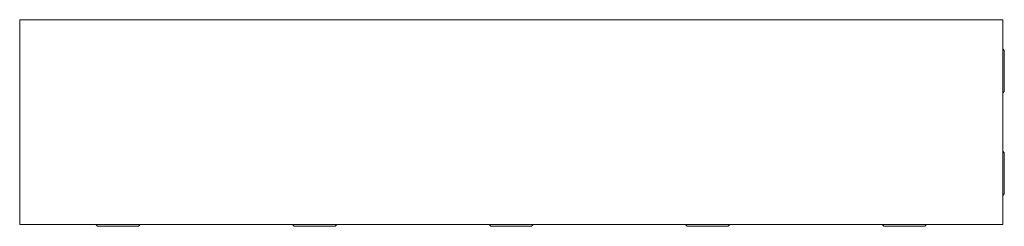
# Model space of a CAD drawing. Units: metres. Extents: x -2.29 to -1.09, y 0.4 to 0.65.
import ezdxf

# ---------------------------------------------------------------- set-up
doc = ezdxf.new("R2010")
doc.units = ezdxf.units.M
doc.linetypes.add('AUSGEZOGEN', pattern=[0])
doc.layers.add('Standard', color=7, linetype='AUSGEZOGEN', lineweight=13)

msp = doc.modelspace()

# ---------------------------------------------------------------- linework, layer by layer
at = {"layer": 'Standard', "color": 7, "linetype": 'AUSGEZOGEN', "lineweight": 13, "transparency": 33554687}
for p, q in [((-2.2893, 0.4017), (-2.2893, 0.6517)), ((-2.2893, 0.6517), (-1.0893, 0.6517)), ((-1.0893, 0.6517), (-2.2893, 0.6517)), ((-2.2893, 0.4017), (-2.2893, 0.6517)), ((-2.2893, 0.6517), (-2.2893, 0.6517)), ((-1.0893, 0.6517), (-1.0893, 0.4017)), ((-1.0893, 0.6162), (-1.0893, 0.6517)), ((-1.0893, 0.6517), (-1.0893, 0.6517)), ((-1.0893, 0.5622), (-1.0893, 0.6162)), ((-1.0893, 0.6162), (-1.0873, 0.6142)), ((-1.0893, 0.6162), (-1.0873, 0.6142)), ((-1.0893, 0.6162), (-1.0893, 0.6162)), ((-1.0873, 0.6142), (-1.0873, 0.5642)), ((-1.0873, 0.6142), (-1.0873, 0.5642)), ((-1.0873, 0.6142), (-1.0873, 0.6142)), ((-1.0873, 0.5642), (-1.0893, 0.5622)), ((-1.0873, 0.5642), (-1.0893, 0.5622)), ((-1.0893, 0.5622), (-1.0893, 0.5622)), ((-1.0893, 0.4912), (-1.0893, 0.5622)), ((-1.0873, 0.5642), (-1.0873, 0.5642)), ((-1.0893, 0.4372), (-1.0893, 0.4912)), ((-1.0893, 0.4912), (-1.0873, 0.4892)), ((-1.0893, 0.4912), (-1.0873, 0.4892)), ((-1.0893, 0.4912), (-1.0893, 0.4912)), ((-1.0873, 0.4892), (-1.0873, 0.4392)), ((-1.0873, 0.4892), (-1.0873, 0.4392)), ((-1.0873, 0.4892), (-1.0873, 0.4892)), ((-1.0873, 0.4392), (-1.0893, 0.4372)), ((-1.0873, 0.4392), (-1.0893, 0.4372)), ((-1.0893, 0.4372), (-1.0893, 0.4372)), ((-1.0893, 0.4017), (-1.0893, 0.4372)), ((-1.0873, 0.4392), (-1.0873, 0.4392)), ((-2.1963, 0.4017), (-2.2893, 0.4017)), ((-2.2893, 0.4017), (-2.2893, 0.4017)), ((-2.2893, 0.4017), (-1.0893, 0.4017)), ((-2.1423, 0.4017), (-2.1963, 0.4017)), ((-2.1963, 0.4017), (-2.1963, 0.4017)), ((-2.1963, 0.4017), (-2.1943, 0.3997)), ((-2.1943, 0.3997), (-2.1963, 0.4017)), ((-2.1943, 0.3997), (-2.1443, 0.3997)), ((-2.1443, 0.3997), (-2.1943, 0.3997)), ((-2.1943, 0.3997), (-2.1943, 0.3997)), ((-2.1443, 0.3997), (-2.1423, 0.4017)), ((-2.1423, 0.4017), (-2.1443, 0.3997)), ((-2.1443, 0.3997), (-2.1443, 0.3997)), ((-1.9563, 0.4017), (-2.1423, 0.4017)), ((-2.1423, 0.4017), (-2.1423, 0.4017)), ((-1.9023, 0.4017), (-1.9563, 0.4017)), ((-1.9563, 0.4017), (-1.9563, 0.4017)), ((-1.9563, 0.4017), (-1.9543, 0.3997)), ((-1.9543, 0.3997), (-1.9563, 0.4017)), ((-1.9543, 0.3997), (-1.9043, 0.3997)), ((-1.9043, 0.3997), (-1.9543, 0.3997)), ((-1.9543, 0.3997), (-1.9543, 0.3997)), ((-1.9043, 0.3997), (-1.9023, 0.4017)), ((-1.9023, 0.4017), (-1.9043, 0.3997)), ((-1.9043, 0.3997), (-1.9043, 0.3997)), ((-1.9023, 0.4017), (-1.9023, 0.4017)), ((-1.7163, 0.4017), (-1.9023, 0.4017)), ((-1.7143, 0.3997), (-1.7163, 0.4017)), ((-1.7163, 0.4017), (-1.6623, 0.4017)), ((-1.7143, 0.3997), (-1.7163, 0.4017)), ((-1.7163, 0.4017), (-1.7163, 0.4017)), ((-1.6643, 0.3997), (-1.7143, 0.3997)), ((-1.7143, 0.3997), (-1.7143, 0.3997)), ((-1.7143, 0.3997), (-1.6643, 0.3997)), ((-1.6623, 0.4017), (-1.6643, 0.3997)), ((-1.6643, 0.3997), (-1.6623, 0.4017)), ((-1.6643, 0.3997), (-1.6643, 0.3997)), ((-1.6623, 0.4017), (-1.6623, 0.4017)), ((-1.4763, 0.4017), (-1.6623, 0.4017)), ((-1.4743, 0.3997), (-1.4763, 0.4017)), ((-1.4763, 0.4017), (-1.4223, 0.4017)), ((-1.4743, 0.3997), (-1.4763, 0.4017)), ((-1.4763, 0.4017), (-1.4763, 0.4017)), ((-1.4243, 0.3997), (-1.4743, 0.3997)), ((-1.4743, 0.3997), (-1.4743, 0.3997)), ((-1.4743, 0.3997), (-1.4243, 0.3997)), ((-1.4223, 0.4017), (-1.4243, 0.3997)), ((-1.4243, 0.3997), (-1.4223, 0.4017)), ((-1.4243, 0.3997), (-1.4243, 0.3997)), ((-1.4223, 0.4017), (-1.4223, 0.4017)), ((-1.2363, 0.4017), (-1.4223, 0.4017)), ((-1.2343, 0.3997), (-1.2363, 0.4017)), ((-1.2363, 0.4017), (-1.1823, 0.4017)), ((-1.2343, 0.3997), (-1.2363, 0.4017)), ((-1.2363, 0.4017), (-1.2363, 0.4017)), ((-1.1843, 0.3997), (-1.2343, 0.3997)), ((-1.2343, 0.3997), (-1.2343, 0.3997)), ((-1.2343, 0.3997), (-1.1843, 0.3997)), ((-1.1823, 0.4017), (-1.1843, 0.3997)), ((-1.1843, 0.3997), (-1.1823, 0.4017)), ((-1.1843, 0.3997), (-1.1843, 0.3997)), ((-1.1823, 0.4017), (-1.1823, 0.4017)), ((-1.0893, 0.4017), (-1.1823, 0.4017)), ((-1.0893, 0.4017), (-1.0893, 0.4017))]:
    msp.add_line(p, q, dxfattribs=at)

doc.saveas('drawing.dxf')
